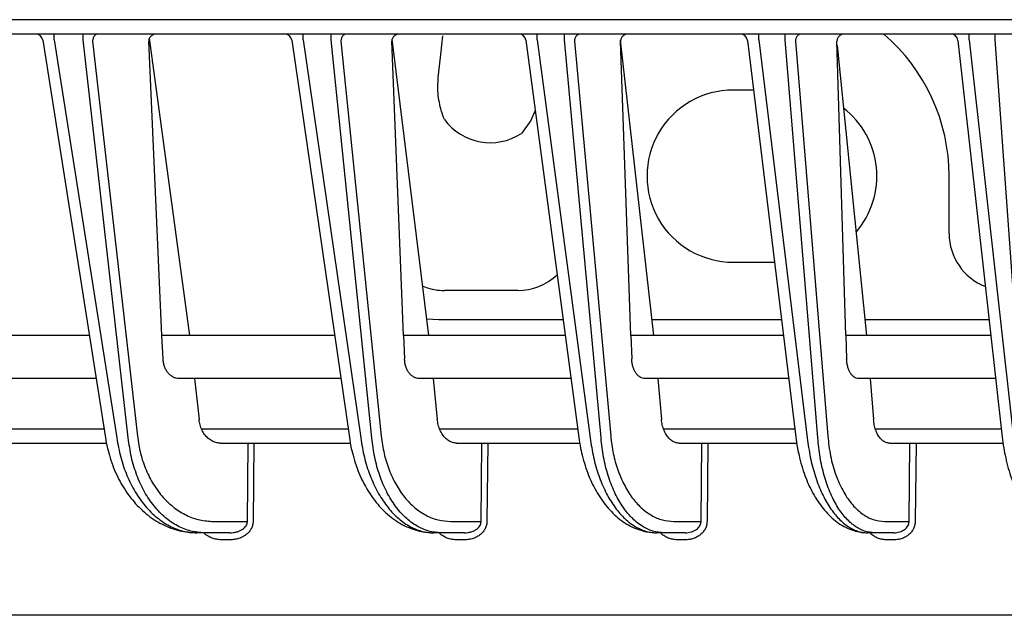
# Model space of a CAD drawing. Extents: x 201 to 4005, y 230 to 2786.
# Drawn here: x 921 to 989, y 2393 to 2435 of the extents above; entities that cross this region are included whole.
import ezdxf

# ---------------------------------------------------------------- set-up
doc = ezdxf.new("R2010")
doc.units = 0
doc.layers.add('M0', color=3, linetype='CONTINUOUS')

msp = doc.modelspace()

# ---------------------------------------------------------------- linework, layer by layer
at = {"layer": 'M0'}
for p, q in [((1120.553292, 2434.648549), (861.809767, 2434.648549)), ((950.058408, 2432.223923), (950.202025, 2433.521803)), ((949.889756, 2430.795875), (950.058408, 2432.223923)), ((971.818782, 2429.748549), (970.409758, 2429.748549)), ((956.630893, 2428.322871), (956.313945, 2427.63337)), ((956.313945, 2427.63337), (955.671884, 2426.722367)), ((985.441125, 2419.748549), (985.441125, 2423.748549)), ((970.409758, 2417.748549), (973.282285, 2417.748549)), ((948.967911, 2416.010606), (948.790438, 2416.078216)), ((955.409742, 2415.779921), (950.301267, 2415.779921)), ((949.070818, 2413.807492), (949.909754, 2413.748548)), ((949.909754, 2413.748548), (958.569683, 2413.748548)), ((964.755214, 2413.748548), (973.770119, 2413.748548)), ((979.586519, 2413.748548), (988.221965, 2413.748548))]:
    msp.add_line(p, q, dxfattribs=at)
at = {"layer": 'M0', "color": 2}
for p, q in [((1349.90976, 2433.648549), (893.909759, 2433.648549)), ((923.134692, 2433.235373), (923.134692, 2433.648549)), ((925.155617, 2433.235373), (925.155617, 2433.648549)), ((929.762519, 2433.354118), (932.563997, 2412.648549)), ((940.465323, 2433.235373), (940.465323, 2433.648549)), ((942.422606, 2433.235373), (942.422606, 2433.648549)), ((949.213899, 2412.648549), (946.664072, 2433.300651)), ((956.765942, 2433.235373), (956.765942, 2433.648549)), ((958.666972, 2433.235373), (958.666972, 2433.648549)), ((972.182534, 2433.235373), (972.182534, 2433.648549)), ((974.033869, 2433.235373), (974.033869, 2433.648549)), ((986.839272, 2433.235373), (986.839272, 2433.648549)), ((988.646812, 2433.235373), (988.646812, 2433.648549)), ((922.348134, 2433.226245), (926.705755, 2405.523968)), ((923.134692, 2433.235373), (927.496038, 2405.509363)), ((928.296931, 2405.509363), (925.155617, 2433.235373)), ((925.813205, 2433.157275), (928.931526, 2405.634321)), ((930.645681, 2412.648549), (929.720111, 2433.157275)), ((939.679302, 2433.220189), (943.687595, 2405.533658)), ((940.465323, 2433.235373), (944.479338, 2405.509363)), ((945.255003, 2405.509363), (942.422606, 2433.235373)), ((943.098567, 2433.157275), (945.910222, 2405.634321)), ((947.463385, 2412.648549), (946.64403, 2433.157275)), ((955.980159, 2433.214483), (959.661297, 2405.542788)), ((956.765942, 2433.235373), (960.454307, 2405.509363)), ((961.20768, 2405.509363), (958.666972, 2433.235373)), ((959.360189, 2433.157275), (961.882285, 2405.634321)), ((963.286094, 2412.648549), (962.567471, 2433.157275)), ((964.878775, 2412.648549), (962.568976, 2433.210569)), ((971.396751, 2433.209079), (974.769823, 2405.551433)), ((972.182534, 2433.235373), (975.563936, 2405.509363)), ((976.297624, 2405.509363), (974.033869, 2433.235373)), ((974.743165, 2433.157275), (976.990334, 2405.634321)), ((978.25513, 2412.648549), (977.632559, 2433.157275)), ((977.641858, 2432.850823), (979.698501, 2412.648549)), ((986.05331, 2433.20394), (989.134781, 2405.559657)), ((986.839272, 2433.235373), (989.929847, 2405.509363)), ((990.646176, 2405.509363), (988.646812, 2433.235373)), ((925.585053, 2412.648549), (912.665136, 2412.648549)), ((942.657537, 2412.648549), (930.645681, 2412.648549)), ((930.719278, 2411.017816), (930.645681, 2412.648549)), ((958.716027, 2412.648549), (947.463385, 2412.648549)), ((947.463385, 2412.648549), (947.528533, 2411.017816)), ((973.904274, 2412.648549), (963.286094, 2412.648549)), ((963.286094, 2412.648549), (963.34324, 2411.017816)), ((988.344587, 2412.648549), (978.25513, 2412.648549)), ((978.25513, 2412.648549), (978.304632, 2411.017816)), ((926.056958, 2409.648548), (913.970358, 2409.648548)), ((943.091861, 2409.648548), (931.835763, 2409.648548)), ((932.903893, 2409.648548), (933.226488, 2406.801253)), ((959.11511, 2409.648548), (948.545672, 2409.648548)), ((949.520371, 2409.648548), (949.811242, 2406.801253)), ((974.270142, 2409.648548), (964.266859, 2409.648548)), ((965.153671, 2409.648548), (965.414591, 2406.801253)), ((988.678999, 2409.648548), (979.139767, 2409.648548)), ((979.943446, 2409.648548), (980.175919, 2406.801253)), ((915.679268, 2406.148549), (926.607512, 2406.148549)), ((933.394424, 2406.148549), (943.598575, 2406.148549)), ((949.963681, 2406.148549), (959.580712, 2406.148549)), ((965.552426, 2406.148549), (974.697001, 2406.148549)), ((980.299927, 2406.148549), (989.069141, 2406.148549)), ((919.625036, 2405.148548), (926.779516, 2405.148548)), ((934.701465, 2405.148548), (936.638258, 2405.148548)), ((936.59123, 2399.684587), (936.638258, 2405.148548)), ((936.638258, 2405.148548), (937.034882, 2405.148548)), ((937.034882, 2405.148548), (936.987839, 2399.684587)), ((937.034882, 2405.148548), (943.757332, 2405.148548)), ((951.155163, 2405.148548), (952.910222, 2405.148548)), ((952.860586, 2399.684587), (952.910222, 2405.148548)), ((952.910222, 2405.148548), (953.319735, 2405.148548)), ((953.319735, 2405.148548), (953.2701, 2399.684587)), ((953.319735, 2405.148548), (959.726937, 2405.148548)), ((966.635175, 2405.148548), (968.220435, 2405.148548)), ((968.168102, 2399.684587), (968.220435, 2405.148548)), ((968.220435, 2405.148548), (968.642063, 2405.148548)), ((968.642063, 2405.148548), (968.58973, 2399.684587)), ((968.642063, 2405.148548), (974.831335, 2405.148548)), ((981.279768, 2405.148548), (982.70566, 2405.148548)), ((982.650585, 2399.684587), (982.70566, 2405.148548)), ((982.70566, 2405.148548), (983.138598, 2405.148548)), ((983.138598, 2405.148548), (983.083538, 2399.684587)), ((983.138598, 2405.148548), (989.192135, 2405.148548)), ((934.241436, 2399.684587), (936.59123, 2399.684587)), ((950.748346, 2399.684587), (952.860586, 2399.684587)), ((966.27637, 2399.684587), (968.168102, 2399.684587)), ((980.964191, 2399.684587), (982.650585, 2399.684587)), ((933.606855, 2398.898551), (933.067776, 2398.898551)), ((935.366593, 2398.898551), (933.606855, 2398.898551)), ((935.366593, 2398.407274), (934.827499, 2398.407274)), ((950.093127, 2398.898551), (949.57102, 2398.898551)), ((951.698936, 2398.898551), (950.093127, 2398.898551)), ((951.698936, 2398.407274), (951.176829, 2398.407274)), ((965.601764, 2398.898551), (965.094663, 2398.898551)), ((967.062778, 2398.898551), (965.601764, 2398.898551)), ((967.062778, 2398.407274), (966.555677, 2398.407274)), ((980.271466, 2398.898551), (979.777626, 2398.898551)), ((981.595523, 2398.898551), (980.271466, 2398.898551)), ((981.595523, 2398.407274), (981.101684, 2398.407274)), ((1348.527111, 2393.14855), (895.292408, 2393.14855))]:
    msp.add_line(p, q, dxfattribs=at)
for centre, radius, start, end in [((921.854215, 2433.148564), 0.499985, 8.666478, 90.001156), ((939.184445, 2433.148527), 0.500022, 7.988409, 89.997838), ((955.484517, 2433.148551), 0.499998, 7.345133, 90), ((970.900422, 2433.14854), 0.500009, 6.740611, 90), ((985.556385, 2433.148548), 0.500001, 6.171306, 90)]:
    msp.add_arc(centre, radius, start, end, dxfattribs=at)
at = {"layer": 'M0'}
for centre, radius, start, end in [((972.409809, 2423.748575), 13.031316, 359.999884, 409.438317), ((970.409746, 2423.748549), 6, 89.999884, 270.000116), ((974.409774, 2423.748555), 5.999989, 319.407872, 412.21766), ((953.503237, 2430.046049), 3.968613, 216.213275, 303.123771), ((989.409764, 2419.748558), 3.968638, 180.000127, 248.654088), ((955.409781, 2419.74848), 3.968559, 269.999438, 313.728514), ((950.301301, 2419.748854), 3.968933, 250.369263, 269.9995)]:
    msp.add_arc(centre, radius, start, end, dxfattribs=at)
at = {"layer": 'M0', "color": 2, "extrusion": (0, 0, -1)}
for points, knots in [([(926.209814, 2433.648549), (926.184144, 2433.646727), (926.158469, 2433.644912), (926.133282, 2433.639153), (926.108095, 2433.633394), (926.083388, 2433.623705), (926.059626, 2433.611319), (926.035864, 2433.598933), (926.013039, 2433.583863), (925.991602, 2433.566093), (925.970164, 2433.548323), (925.950106, 2433.527867), (925.931789, 2433.505174), (925.913471, 2433.482481), (925.896887, 2433.457562), (925.882421, 2433.430853), (925.867955, 2433.404143), (925.855598, 2433.375654), (925.845362, 2433.345921), (925.835126, 2433.316188), (925.827002, 2433.28522), (925.821997, 2433.253572), (925.816992, 2433.221923), (925.815096, 2433.189601), (925.813205, 2433.157275)], [0, 0, 0, 0, 1, 1, 1, 2, 2, 2, 3, 3, 3, 4, 4, 4, 5, 5, 5, 6, 6, 6, 7, 7, 7, 8, 8, 8, 8]), ([(930.31726, 2433.648549), (930.276597, 2433.646727), (930.235928, 2433.644912), (930.196292, 2433.639153), (930.156657, 2433.633394), (930.118042, 2433.623705), (930.081121, 2433.611319), (930.0442, 2433.598933), (930.00896, 2433.583863), (929.976098, 2433.566093), (929.943235, 2433.548323), (929.912737, 2433.527867), (929.885156, 2433.505174), (929.857576, 2433.482481), (929.8329, 2433.457562), (929.811708, 2433.430853), (929.790517, 2433.404143), (929.772794, 2433.375654), (929.758526, 2433.345921), (929.744258, 2433.316188), (929.733431, 2433.28522), (929.727606, 2433.253572), (929.721781, 2433.221923), (929.720942, 2433.189601), (929.720111, 2433.157275)], [0, 0, 0, 0, 1, 1, 1, 2, 2, 2, 3, 3, 3, 4, 4, 4, 5, 5, 5, 6, 6, 6, 7, 7, 7, 8, 8, 8, 8]), ([(943.508081, 2433.648549), (943.481576, 2433.646727), (943.455067, 2433.644912), (943.42906, 2433.639153), (943.403052, 2433.633394), (943.377538, 2433.623705), (943.353004, 2433.611319), (943.32847, 2433.598933), (943.304909, 2433.583863), (943.282775, 2433.566093), (943.260641, 2433.548323), (943.239925, 2433.527867), (943.22101, 2433.505174), (943.202094, 2433.482481), (943.18497, 2433.457562), (943.170033, 2433.430853), (943.155096, 2433.404143), (943.142336, 2433.375654), (943.131767, 2433.345921), (943.121197, 2433.316188), (943.112809, 2433.28522), (943.107642, 2433.253572), (943.102475, 2433.221923), (943.100519, 2433.189601), (943.098567, 2433.157275)], [0, 0, 0, 0, 1, 1, 1, 2, 2, 2, 3, 3, 3, 4, 4, 4, 5, 5, 5, 6, 6, 6, 7, 7, 7, 8, 8, 8, 8]), ([(947.224222, 2433.648549), (947.184829, 2433.646727), (947.145431, 2433.644912), (947.107024, 2433.639153), (947.068617, 2433.633394), (947.031189, 2433.623705), (946.995385, 2433.611319), (946.95958, 2433.598933), (946.925387, 2433.583863), (946.89349, 2433.566093), (946.861594, 2433.548323), (946.831981, 2433.527867), (946.805186, 2433.505174), (946.778391, 2433.482481), (946.754402, 2433.457562), (946.73378, 2433.430853), (946.713158, 2433.404143), (946.695888, 2433.375654), (946.681954, 2433.345921), (946.668019, 2433.316188), (946.657407, 2433.28522), (946.651645, 2433.253572), (946.645882, 2433.221923), (946.644952, 2433.189601), (946.64403, 2433.157275)], [0, 0, 0, 0, 1, 1, 1, 2, 2, 2, 3, 3, 3, 4, 4, 4, 5, 5, 5, 6, 6, 6, 7, 7, 7, 8, 8, 8, 8]), ([(959.781818, 2433.648549), (959.75453, 2433.646727), (959.727238, 2433.644912), (959.700457, 2433.639153), (959.673676, 2433.633394), (959.647399, 2433.623705), (959.622137, 2433.611319), (959.596875, 2433.598933), (959.572621, 2433.583863), (959.549836, 2433.566093), (959.527051, 2433.548323), (959.505726, 2433.527867), (959.486253, 2433.505174), (959.46678, 2433.482481), (959.44915, 2433.457562), (959.433771, 2433.430853), (959.418393, 2433.404143), (959.405255, 2433.375654), (959.394373, 2433.345921), (959.38349, 2433.316188), (959.374853, 2433.28522), (959.369532, 2433.253572), (959.364212, 2433.221923), (959.362198, 2433.189601), (959.360189, 2433.157275)], [0, 0, 0, 0, 1, 1, 1, 2, 2, 2, 3, 3, 3, 4, 4, 4, 5, 5, 5, 6, 6, 6, 7, 7, 7, 8, 8, 8, 8]), ([(963.132835, 2433.648549), (963.094571, 2433.646727), (963.056301, 2433.644912), (963.018976, 2433.639153), (962.981651, 2433.633394), (962.94526, 2433.623705), (962.910436, 2433.611319), (962.875612, 2433.598933), (962.842344, 2433.583863), (962.811298, 2433.566093), (962.780253, 2433.548323), (962.751417, 2433.527867), (962.725304, 2433.505174), (962.699191, 2433.482481), (962.675788, 2433.457562), (962.655656, 2433.430853), (962.635523, 2433.404143), (962.618647, 2433.375654), (962.605007, 2433.345921), (962.591366, 2433.316188), (962.580949, 2433.28522), (962.575234, 2433.253572), (962.569519, 2433.221923), (962.568491, 2433.189601), (962.567471, 2433.157275)], [0, 0, 0, 0, 1, 1, 1, 2, 2, 2, 3, 3, 3, 4, 4, 4, 5, 5, 5, 6, 6, 6, 7, 7, 7, 8, 8, 8, 8]), ([(975.176118, 2433.648549), (975.148095, 2433.646727), (975.120068, 2433.644912), (975.092567, 2433.639153), (975.065066, 2433.633394), (975.038084, 2433.623705), (975.012146, 2433.611319), (974.986207, 2433.598933), (974.961305, 2433.583863), (974.937908, 2433.566093), (974.914511, 2433.548323), (974.89261, 2433.527867), (974.872611, 2433.505174), (974.852612, 2433.482481), (974.834507, 2433.457562), (974.818714, 2433.430853), (974.80292, 2433.404143), (974.789429, 2433.375654), (974.778257, 2433.345921), (974.767085, 2433.316188), (974.758222, 2433.28522), (974.752761, 2433.253572), (974.7473, 2433.221923), (974.74523, 2433.189601), (974.743165, 2433.157275)], [0, 0, 0, 0, 1, 1, 1, 2, 2, 2, 3, 3, 3, 4, 4, 4, 5, 5, 5, 6, 6, 6, 7, 7, 7, 8, 8, 8, 8]), ([(978.185005, 2433.648549), (978.14773, 2433.646727), (978.11045, 2433.644912), (978.074081, 2433.639153), (978.037711, 2433.633394), (978.002242, 2433.623705), (977.968283, 2433.611319), (977.934324, 2433.598933), (977.901864, 2433.583863), (977.871559, 2433.566093), (977.841254, 2433.548323), (977.813091, 2433.527867), (977.787576, 2433.505174), (977.762062, 2433.482481), (977.739184, 2433.457562), (977.719478, 2433.430853), (977.699772, 2433.404143), (977.683224, 2433.375654), (977.669827, 2433.345921), (977.65643, 2433.316188), (977.646171, 2433.28522), (977.640487, 2433.253572), (977.634802, 2433.221923), (977.633678, 2433.189601), (977.632559, 2433.157275)], [0, 0, 0, 0, 1, 1, 1, 2, 2, 2, 3, 3, 3, 4, 4, 4, 5, 5, 5, 6, 6, 6, 7, 7, 7, 8, 8, 8, 8]), ([(931.835763, 2409.648548), (931.764726, 2409.653527), (931.693686, 2409.658502), (931.624107, 2409.674266), (931.554527, 2409.69003), (931.486402, 2409.716573), (931.42084, 2409.750537), (931.355278, 2409.784501), (931.292273, 2409.825877), (931.232936, 2409.874746), (931.1736, 2409.923615), (931.117925, 2409.979968), (931.066833, 2410.042634), (931.015741, 2410.105299), (930.969225, 2410.174269), (930.928237, 2410.248443), (930.88725, 2410.322617), (930.851786, 2410.401987), (930.821873, 2410.485116), (930.79196, 2410.568245), (930.767593, 2410.655128), (930.75142, 2410.744538), (930.735247, 2410.833948), (930.727261, 2410.925881), (930.719278, 2411.017816)], [0, 0, 0, 0, 1, 1, 1, 2, 2, 2, 3, 3, 3, 4, 4, 4, 5, 5, 5, 6, 6, 6, 7, 7, 7, 8, 8, 8, 8]), ([(948.545672, 2409.648548), (948.480858, 2409.653527), (948.416042, 2409.658502), (948.352567, 2409.674266), (948.289093, 2409.69003), (948.226956, 2409.716573), (948.167167, 2409.750537), (948.107379, 2409.784501), (948.049934, 2409.825877), (947.995849, 2409.874746), (947.941763, 2409.923615), (947.891031, 2409.979968), (947.844483, 2410.042634), (947.797934, 2410.105299), (947.755564, 2410.174269), (947.718255, 2410.248443), (947.680946, 2410.322617), (947.648691, 2410.401987), (947.621502, 2410.485116), (947.594312, 2410.568245), (947.572181, 2410.655128), (947.557531, 2410.744538), (947.542881, 2410.833948), (947.535706, 2410.925881), (947.528533, 2411.017816)], [0, 0, 0, 0, 1, 1, 1, 2, 2, 2, 3, 3, 3, 4, 4, 4, 5, 5, 5, 6, 6, 6, 7, 7, 7, 8, 8, 8, 8]), ([(964.266859, 2409.648548), (964.207897, 2409.653527), (964.148933, 2409.658502), (964.091204, 2409.674266), (964.033475, 2409.69003), (963.976977, 2409.716573), (963.922627, 2409.750537), (963.868277, 2409.784501), (963.816071, 2409.825877), (963.766925, 2409.874746), (963.717778, 2409.923615), (963.671688, 2409.979968), (963.629417, 2410.042634), (963.587146, 2410.105299), (963.54869, 2410.174269), (963.514842, 2410.248443), (963.480994, 2410.322617), (963.451749, 2410.401987), (963.427119, 2410.485116), (963.402488, 2410.568245), (963.382467, 2410.655128), (963.369257, 2410.744538), (963.356047, 2410.833948), (963.349642, 2410.925881), (963.34324, 2411.017816)], [0, 0, 0, 0, 1, 1, 1, 2, 2, 2, 3, 3, 3, 4, 4, 4, 5, 5, 5, 6, 6, 6, 7, 7, 7, 8, 8, 8, 8]), ([(979.139767, 2409.648548), (979.086335, 2409.653527), (979.032902, 2409.658502), (978.980608, 2409.674266), (978.928314, 2409.69003), (978.877156, 2409.716573), (978.827945, 2409.750537), (978.778734, 2409.784501), (978.731466, 2409.825877), (978.686995, 2409.874746), (978.642524, 2409.923615), (978.600847, 2409.979968), (978.56263, 2410.042634), (978.524414, 2410.105299), (978.489655, 2410.174269), (978.459082, 2410.248443), (978.428509, 2410.322617), (978.402118, 2410.401987), (978.379912, 2410.485116), (978.357706, 2410.568245), (978.339681, 2410.655128), (978.327833, 2410.744538), (978.315984, 2410.833948), (978.310307, 2410.925881), (978.304632, 2411.017816)], [0, 0, 0, 0, 1, 1, 1, 2, 2, 2, 3, 3, 3, 4, 4, 4, 5, 5, 5, 6, 6, 6, 7, 7, 7, 8, 8, 8, 8]), ([(934.701465, 2405.148548), (934.599601, 2405.156234), (934.497734, 2405.163912), (934.398256, 2405.188204), (934.298777, 2405.212496), (934.201681, 2405.253388), (934.108816, 2405.305596), (934.015951, 2405.357803), (933.92731, 2405.421315), (933.844618, 2405.496071), (933.761926, 2405.570828), (933.685175, 2405.656815), (933.616139, 2405.752075), (933.547102, 2405.847335), (933.48577, 2405.951857), (933.432452, 2406.063456), (933.379134, 2406.175054), (933.333821, 2406.29372), (933.30083, 2406.417867), (933.267839, 2406.542013), (933.247162, 2406.671631), (933.226488, 2406.801253)], [0, 0, 0, 0, 1, 1, 1, 2, 2, 2, 3, 3, 3, 4, 4, 4, 5, 5, 5, 6, 6, 6, 7, 7, 7, 7]), ([(951.155163, 2405.148548), (951.06222, 2405.156234), (950.969273, 2405.163912), (950.878523, 2405.188204), (950.787773, 2405.212496), (950.699213, 2405.253388), (950.614534, 2405.305596), (950.529855, 2405.357803), (950.449049, 2405.421315), (950.373686, 2405.496071), (950.298323, 2405.570828), (950.228396, 2405.656815), (950.165517, 2405.752075), (950.102639, 2405.847335), (950.046802, 2405.951857), (949.998281, 2406.063456), (949.949761, 2406.175054), (949.908548, 2406.29372), (949.878595, 2406.417867), (949.848642, 2406.542013), (949.82994, 2406.671631), (949.811242, 2406.801253)], [0, 0, 0, 0, 1, 1, 1, 2, 2, 2, 3, 3, 3, 4, 4, 4, 5, 5, 5, 6, 6, 6, 7, 7, 7, 7]), ([(966.635175, 2405.148548), (966.550618, 2405.156234), (966.466059, 2405.163912), (966.383524, 2405.188204), (966.300988, 2405.212496), (966.220471, 2405.253388), (966.143496, 2405.305596), (966.066521, 2405.357803), (965.993083, 2405.421315), (965.924613, 2405.496071), (965.856142, 2405.570828), (965.792633, 2405.656815), (965.735547, 2405.752075), (965.678461, 2405.847335), (965.627792, 2405.951857), (965.583793, 2406.063456), (965.539795, 2406.175054), (965.50246, 2406.29372), (965.475373, 2406.417867), (965.448285, 2406.542013), (965.431436, 2406.671631), (965.414591, 2406.801253)], [0, 0, 0, 0, 1, 1, 1, 2, 2, 2, 3, 3, 3, 4, 4, 4, 5, 5, 5, 6, 6, 6, 7, 7, 7, 7]), ([(981.279768, 2405.148548), (981.20315, 2405.156234), (981.126529, 2405.163912), (981.051765, 2405.188204), (980.977001, 2405.212496), (980.904087, 2405.253388), (980.834402, 2405.305596), (980.764716, 2405.357803), (980.698254, 2405.421315), (980.636306, 2405.496071), (980.574357, 2405.570828), (980.516918, 2405.656815), (980.465315, 2405.752075), (980.413712, 2405.847335), (980.367939, 2405.951857), (980.328224, 2406.063456), (980.288509, 2406.175054), (980.254846, 2406.29372), (980.230473, 2406.417867), (980.206099, 2406.542013), (980.191008, 2406.671631), (980.175919, 2406.801253)], [0, 0, 0, 0, 1, 1, 1, 2, 2, 2, 3, 3, 3, 4, 4, 4, 5, 5, 5, 6, 6, 6, 7, 7, 7, 7]), ([(926.705755, 2405.523968), (926.741551, 2405.303492), (926.777343, 2405.083014), (926.85268, 2404.776161), (926.946156, 2404.395428), (927.1005, 2403.881721), (927.279077, 2403.423378), (927.457654, 2402.965034), (927.660457, 2402.562049), (927.896194, 2402.170984), (928.13193, 2401.779918), (928.400592, 2401.40077), (928.699202, 2401.054503), (928.997813, 2400.708236), (929.326366, 2400.394843), (929.67581, 2400.120833), (930.025253, 2399.846823), (930.395582, 2399.612189), (930.800341, 2399.421987), (931.2051, 2399.231786), (931.644284, 2399.086008), (932.027928, 2399.006174), (932.411572, 2398.926341), (932.739673, 2398.912444), (933.067776, 2398.898551)], [0, 0, 0, 0, 1, 1, 1, 2, 2, 2, 3, 3, 3, 4, 4, 4, 5, 5, 5, 6, 6, 6, 7, 7, 7, 8, 8, 8, 8]), ([(927.496038, 2405.509363), (927.576835, 2405.055099), (927.65763, 2404.60083), (927.771963, 2404.16239), (927.886296, 2403.723949), (928.034161, 2403.301327), (928.203992, 2402.898548), (928.373824, 2402.495768), (928.565616, 2402.112823), (928.778968, 2401.756247), (928.992321, 2401.399671), (929.227228, 2401.069456), (929.479457, 2400.770192), (929.731686, 2400.470929), (930.001231, 2400.202607), (930.284164, 2399.970346), (930.567098, 2399.738086), (930.863414, 2399.541877), (931.168638, 2399.381009), (931.473861, 2399.220142), (931.787987, 2399.094607), (932.105995, 2399.020088), (932.424003, 2398.94557), (932.745889, 2398.922058), (933.067776, 2398.898551)], [0, 0, 0, 0, 1, 1, 1, 2, 2, 2, 3, 3, 3, 4, 4, 4, 5, 5, 5, 6, 6, 6, 7, 7, 7, 8, 8, 8, 8]), ([(933.606855, 2398.898551), (933.285907, 2398.922061), (932.964956, 2398.945566), (932.649903, 2399.020088), (932.334849, 2399.094611), (932.025689, 2399.220139), (931.726835, 2399.381009), (931.427982, 2399.54188), (931.139431, 2399.738082), (930.865697, 2399.970346), (930.591964, 2400.202611), (930.333042, 2400.470926), (930.09267, 2400.770192), (929.852297, 2401.069459), (929.630468, 2401.399668), (929.431237, 2401.756247), (929.232006, 2402.112826), (929.055367, 2402.495766), (928.901486, 2402.898548), (928.747604, 2403.30133), (928.616475, 2403.723946), (928.519509, 2404.16239), (928.422544, 2404.600833), (928.359736, 2405.055096), (928.296931, 2405.509363)], [0, 0, 0, 0, 1, 1, 1, 2, 2, 2, 3, 3, 3, 4, 4, 4, 5, 5, 5, 6, 6, 6, 7, 7, 7, 8, 8, 8, 8]), ([(928.931526, 2405.634321), (928.994335, 2405.225481), (929.05714, 2404.816638), (929.154105, 2404.422042), (929.25107, 2404.027446), (929.382186, 2403.647089), (929.536067, 2403.284588), (929.689947, 2402.922087), (929.866584, 2402.577435), (930.065818, 2402.256516), (930.265052, 2401.935598), (930.486876, 2401.638404), (930.72725, 2401.369066), (930.967624, 2401.099728), (931.226542, 2400.858237), (931.500278, 2400.649202), (931.774013, 2400.440167), (932.062561, 2400.263579), (932.361416, 2400.118799), (932.660271, 2399.974019), (932.969428, 2399.861039), (933.284483, 2399.793973), (933.599538, 2399.726906), (933.920486, 2399.705745), (934.241436, 2399.684587)], [0, 0, 0, 0, 1, 1, 1, 2, 2, 2, 3, 3, 3, 4, 4, 4, 5, 5, 5, 6, 6, 6, 7, 7, 7, 8, 8, 8, 8]), ([(943.687595, 2405.533658), (943.720725, 2405.311612), (943.753851, 2405.089565), (943.824194, 2404.779268), (943.911394, 2404.394608), (944.055776, 2403.874332), (944.223098, 2403.410637), (944.39042, 2402.946942), (944.580674, 2402.539824), (944.801844, 2402.145164), (945.023014, 2401.750503), (945.275093, 2401.368296), (945.55623, 2401.019858), (945.837368, 2400.671419), (946.147559, 2400.356743), (946.476139, 2400.082515), (946.804719, 2399.808287), (947.151684, 2399.574502), (947.538428, 2399.387596), (947.925171, 2399.200689), (948.351688, 2399.060653), (948.697082, 2398.986959), (949.042477, 2398.913266), (949.306748, 2398.905906), (949.57102, 2398.898551)], [0, 0, 0, 0, 1, 1, 1, 2, 2, 2, 3, 3, 3, 4, 4, 4, 5, 5, 5, 6, 6, 6, 7, 7, 7, 8, 8, 8, 8]), ([(944.479338, 2405.509363), (944.553569, 2405.055099), (944.627796, 2404.60083), (944.732613, 2404.16239), (944.837431, 2403.723949), (944.972831, 2403.301327), (945.128254, 2402.898548), (945.283677, 2402.495768), (945.459117, 2402.112823), (945.654206, 2401.756247), (945.849294, 2401.399671), (946.064026, 2401.069456), (946.294523, 2400.770192), (946.52502, 2400.470929), (946.771278, 2400.202607), (947.029717, 2399.970346), (947.288156, 2399.738086), (947.558772, 2399.541877), (947.837479, 2399.381009), (948.116186, 2399.220142), (948.40298, 2399.094607), (948.693253, 2399.020088), (948.983525, 2398.94557), (949.277272, 2398.922058), (949.57102, 2398.898551)], [0, 0, 0, 0, 1, 1, 1, 2, 2, 2, 3, 3, 3, 4, 4, 4, 5, 5, 5, 6, 6, 6, 7, 7, 7, 8, 8, 8, 8]), ([(950.093127, 2398.898551), (949.800275, 2398.922061), (949.50742, 2398.945566), (949.220009, 2399.020088), (948.932597, 2399.094611), (948.650624, 2399.220139), (948.378093, 2399.381009), (948.105562, 2399.54188), (947.842469, 2399.738082), (947.592936, 2399.970346), (947.343403, 2400.202611), (947.107425, 2400.470926), (946.888409, 2400.770192), (946.669393, 2401.069459), (946.467334, 2401.399668), (946.285925, 2401.756247), (946.104517, 2402.112826), (945.943754, 2402.495766), (945.803783, 2402.898548), (945.663813, 2403.30133), (945.544628, 2403.723946), (945.456631, 2404.16239), (945.368634, 2404.600833), (945.311817, 2405.055096), (945.255003, 2405.509363)], [0, 0, 0, 0, 1, 1, 1, 2, 2, 2, 3, 3, 3, 4, 4, 4, 5, 5, 5, 6, 6, 6, 7, 7, 7, 8, 8, 8, 8]), ([(945.910222, 2405.634321), (945.967038, 2405.225481), (946.02385, 2404.816638), (946.11185, 2404.422042), (946.19985, 2404.027446), (946.31903, 2403.647089), (946.459002, 2403.284588), (946.598975, 2402.922087), (946.759734, 2402.577435), (946.941144, 2402.256516), (947.122555, 2401.935598), (947.32461, 2401.638404), (947.543628, 2401.369066), (947.762646, 2401.099728), (947.998621, 2400.858237), (948.248155, 2400.649202), (948.497689, 2400.440167), (948.760776, 2400.263579), (949.033312, 2400.118799), (949.305848, 2399.974019), (949.587828, 2399.861039), (949.875243, 2399.793973), (950.162657, 2399.726906), (950.455501, 2399.705745), (950.748346, 2399.684587)], [0, 0, 0, 0, 1, 1, 1, 2, 2, 2, 3, 3, 3, 4, 4, 4, 5, 5, 5, 6, 6, 6, 7, 7, 7, 8, 8, 8, 8]), ([(959.661297, 2405.542788), (959.691877, 2405.31939), (959.722453, 2405.095991), (959.787882, 2404.782606), (959.8689, 2404.394557), (960.003347, 2403.868536), (960.159309, 2403.400251), (960.315271, 2402.931966), (960.492741, 2402.521411), (960.699103, 2402.12378), (960.905466, 2401.72615), (961.140714, 2401.34144), (961.403958, 2400.991117), (961.667202, 2400.640794), (961.958435, 2400.32485), (962.266914, 2400.050038), (962.575393, 2399.775225), (962.901114, 2399.541537), (963.269509, 2399.357175), (963.637904, 2399.172813), (964.04897, 2399.037769), (964.365579, 2398.970091), (964.664882, 2398.906113), (964.879772, 2398.902329), (965.094663, 2398.898551)], [0, 0, 0, 0, 1, 1, 1, 2, 2, 2, 3, 3, 3, 4, 4, 4, 5, 5, 5, 6, 6, 6, 7, 7, 7, 8, 8, 8, 8]), ([(960.454307, 2405.509363), (960.522382, 2405.055099), (960.590455, 2404.60083), (960.686333, 2404.16239), (960.782211, 2403.723949), (960.90589, 2403.301327), (961.047776, 2402.898548), (961.189661, 2402.495768), (961.349749, 2402.112823), (961.527668, 2401.756247), (961.705586, 2401.399671), (961.901329, 2401.069456), (962.111391, 2400.770192), (962.321452, 2400.470929), (962.545828, 2400.202607), (962.781243, 2399.970346), (963.016657, 2399.738086), (963.263106, 2399.541877), (963.516868, 2399.381009), (963.77063, 2399.220142), (964.031701, 2399.094607), (964.295886, 2399.020088), (964.560071, 2398.94557), (964.827366, 2398.922058), (965.094663, 2398.898551)], [0, 0, 0, 0, 1, 1, 1, 2, 2, 2, 3, 3, 3, 4, 4, 4, 5, 5, 5, 6, 6, 6, 7, 7, 7, 8, 8, 8, 8]), ([(965.601764, 2398.898551), (965.335346, 2398.922061), (965.068926, 2398.945566), (964.807517, 2399.020088), (964.546109, 2399.094611), (964.289707, 2399.220139), (964.04194, 2399.381009), (963.794174, 2399.54188), (963.555039, 2399.738082), (963.328279, 2399.970346), (963.101519, 2400.202611), (962.88713, 2400.470926), (962.688215, 2400.770192), (962.4893, 2401.069459), (962.305855, 2401.399668), (962.141223, 2401.756247), (961.976591, 2402.112826), (961.830766, 2402.495766), (961.703889, 2402.898548), (961.577011, 2403.30133), (961.469077, 2403.723946), (961.389534, 2404.16239), (961.309991, 2404.600833), (961.258834, 2405.055096), (961.20768, 2405.509363)], [0, 0, 0, 0, 1, 1, 1, 2, 2, 2, 3, 3, 3, 4, 4, 4, 5, 5, 5, 6, 6, 6, 7, 7, 7, 8, 8, 8, 8]), ([(961.882285, 2405.634321), (961.933439, 2405.225481), (961.98459, 2404.816638), (962.064139, 2404.422042), (962.143689, 2404.027446), (962.251631, 2403.647089), (962.378509, 2403.284588), (962.505387, 2402.922087), (962.651194, 2402.577435), (962.815828, 2402.256516), (962.980462, 2401.935598), (963.163917, 2401.638404), (963.362835, 2401.369066), (963.561753, 2401.099728), (963.776128, 2400.858237), (964.002884, 2400.649202), (964.229641, 2400.440167), (964.468773, 2400.263579), (964.716546, 2400.118799), (964.964318, 2399.974019), (965.220727, 2399.861039), (965.482138, 2399.793973), (965.743549, 2399.726906), (966.009958, 2399.705745), (966.27637, 2399.684587)], [0, 0, 0, 0, 1, 1, 1, 2, 2, 2, 3, 3, 3, 4, 4, 4, 5, 5, 5, 6, 6, 6, 7, 7, 7, 8, 8, 8, 8]), ([(974.769823, 2405.551433), (974.797949, 2405.326897), (974.826083, 2405.10236), (974.886663, 2404.786238), (974.961576, 2404.395321), (975.086123, 2403.86436), (975.230626, 2403.392234), (975.375129, 2402.920109), (975.539603, 2402.506819), (975.730933, 2402.106871), (975.922262, 2401.706923), (976.14046, 2401.320328), (976.385213, 2400.968505), (976.629966, 2400.616681), (976.901285, 2400.299638), (977.190427, 2400.023819), (977.479569, 2399.748001), (977.786544, 2399.513422), (978.135265, 2399.330845), (978.483986, 2399.148267), (978.874457, 2399.017707), (979.170374, 2398.956259), (979.416339, 2398.905184), (979.596983, 2398.901871), (979.777626, 2398.898551)], [0, 0, 0, 0, 1, 1, 1, 2, 2, 2, 3, 3, 3, 4, 4, 4, 5, 5, 5, 6, 6, 6, 7, 7, 7, 8, 8, 8, 8]), ([(975.563936, 2405.509363), (975.6262, 2405.055099), (975.688462, 2404.60083), (975.775905, 2404.16239), (975.863347, 2403.723949), (975.975966, 2403.301327), (976.105056, 2402.898548), (976.234146, 2402.495768), (976.379703, 2402.112823), (976.541392, 2401.756247), (976.703081, 2401.399671), (976.880898, 2401.069456), (977.07165, 2400.770192), (977.262402, 2400.470929), (977.466087, 2400.202607), (977.679722, 2399.970346), (977.893356, 2399.738086), (978.116938, 2399.541877), (978.347115, 2399.381009), (978.577292, 2399.220142), (978.814061, 2399.094607), (979.053579, 2399.020088), (979.293097, 2398.94557), (979.535361, 2398.922058), (979.777626, 2398.898551)], [0, 0, 0, 0, 1, 1, 1, 2, 2, 2, 3, 3, 3, 4, 4, 4, 5, 5, 5, 6, 6, 6, 7, 7, 7, 8, 8, 8, 8]), ([(980.271466, 2398.898551), (980.030054, 2398.922061), (979.788641, 2398.945566), (979.551829, 2399.020088), (979.315017, 2399.094611), (979.082802, 2399.220139), (978.858463, 2399.381009), (978.634124, 2399.54188), (978.417657, 2399.738082), (978.212453, 2399.970346), (978.007249, 2400.202611), (977.813304, 2400.470926), (977.633409, 2400.770192), (977.453514, 2401.069459), (977.287665, 2401.399668), (977.138914, 2401.756247), (976.990163, 2402.112826), (976.858505, 2402.495766), (976.744033, 2402.898548), (976.629561, 2403.30133), (976.532269, 2403.723946), (976.460732, 2404.16239), (976.389195, 2404.600833), (976.343409, 2405.055096), (976.297624, 2405.509363)], [0, 0, 0, 0, 1, 1, 1, 2, 2, 2, 3, 3, 3, 4, 4, 4, 5, 5, 5, 6, 6, 6, 7, 7, 7, 8, 8, 8, 8]), ([(976.990334, 2405.634321), (977.044649, 2405.167689), (977.098961, 2404.701051), (977.186717, 2404.254132), (977.274473, 2403.807213), (977.395666, 2403.380002), (977.538652, 2402.978254), (977.681639, 2402.576506), (977.846412, 2402.20021), (978.032179, 2401.857281), (978.217945, 2401.514351), (978.424699, 2401.204776), (978.647716, 2400.935666), (978.870733, 2400.666556), (979.110008, 2400.437899), (979.360885, 2400.249959), (979.611763, 2400.062019), (979.874239, 2399.914785), (980.14339, 2399.827344), (980.412542, 2399.739902), (980.688365, 2399.712242), (980.964191, 2399.684587)], [0, 0, 0, 0, 1, 1, 1, 2, 2, 2, 3, 3, 3, 4, 4, 4, 5, 5, 5, 6, 6, 6, 7, 7, 7, 7]), ([(989.134781, 2405.559657), (989.160545, 2405.334194), (989.186307, 2405.108731), (989.242129, 2404.790209), (989.311051, 2404.396929), (989.425791, 2403.861782), (989.558644, 2403.38659), (989.691498, 2402.911398), (989.84246, 2402.496156), (990.018971, 2402.094444), (990.195482, 2401.692731), (990.397537, 2401.304546), (990.621604, 2400.952229), (990.84567, 2400.599911), (991.091743, 2400.283454), (991.36772, 2400.004384), (991.643696, 2399.725315), (991.949573, 2399.483628), (992.255993, 2399.308854), (992.562412, 2399.134081), (992.869371, 2399.026212), (993.116475, 2398.968981), (993.363579, 2398.91175), (993.550828, 2398.905148), (993.738077, 2398.898551)], [0, 0, 0, 0, 1, 1, 1, 2, 2, 2, 3, 3, 3, 4, 4, 4, 5, 5, 5, 6, 6, 6, 7, 7, 7, 8, 8, 8, 8]), ([(936.987839, 2399.684587), (936.981152, 2399.600545), (936.974469, 2399.5165), (936.954893, 2399.434218), (936.935316, 2399.351935), (936.902856, 2399.271408), (936.861597, 2399.194108), (936.820337, 2399.116807), (936.770287, 2399.042726), (936.711452, 2398.973287), (936.652617, 2398.903849), (936.585007, 2398.839046), (936.510123, 2398.780049), (936.435239, 2398.721052), (936.35309, 2398.667855), (936.265148, 2398.621661), (936.177206, 2398.575467), (936.08348, 2398.53627), (935.985751, 2398.504072), (935.888022, 2398.471875), (935.786298, 2398.44667), (935.682438, 2398.431705), (935.578577, 2398.416739), (935.472587, 2398.412005), (935.366593, 2398.407274)], [0, 0, 0, 0, 1, 1, 1, 2, 2, 2, 3, 3, 3, 4, 4, 4, 5, 5, 5, 6, 6, 6, 7, 7, 7, 8, 8, 8, 8]), ([(935.366593, 2398.898551), (935.44691, 2398.901459), (935.527221, 2398.904373), (935.605891, 2398.913582), (935.68456, 2398.922791), (935.761576, 2398.938306), (935.835547, 2398.958118), (935.909519, 2398.97793), (935.980433, 2399.002052), (936.046935, 2399.030478), (936.113437, 2399.058905), (936.175515, 2399.091646), (936.232082, 2399.12795), (936.288649, 2399.164255), (936.33969, 2399.204131), (936.384059, 2399.246862), (936.428428, 2399.289592), (936.466111, 2399.335183), (936.497129, 2399.382753), (936.528148, 2399.430322), (936.552487, 2399.479878), (936.56706, 2399.530513), (936.581634, 2399.581148), (936.586428, 2399.632869), (936.59123, 2399.684587)], [0, 0, 0, 0, 1, 1, 1, 2, 2, 2, 3, 3, 3, 4, 4, 4, 5, 5, 5, 6, 6, 6, 7, 7, 7, 8, 8, 8, 8]), ([(953.2701, 2399.684587), (953.263554, 2399.600545), (953.257013, 2399.5165), (953.237988, 2399.434218), (953.218962, 2399.351935), (953.187463, 2399.271408), (953.147448, 2399.194108), (953.107434, 2399.116807), (953.058913, 2399.042726), (953.001879, 2398.973287), (952.944844, 2398.903849), (952.879306, 2398.839046), (952.806733, 2398.780049), (952.73416, 2398.721052), (952.654561, 2398.667855), (952.569358, 2398.621661), (952.484154, 2398.575467), (952.393353, 2398.53627), (952.298678, 2398.504072), (952.204003, 2398.471875), (952.10546, 2398.44667), (952.004857, 2398.431705), (951.904254, 2398.416739), (951.801596, 2398.412005), (951.698936, 2398.407274)], [0, 0, 0, 0, 1, 1, 1, 2, 2, 2, 3, 3, 3, 4, 4, 4, 5, 5, 5, 6, 6, 6, 7, 7, 7, 8, 8, 8, 8]), ([(951.698936, 2398.898551), (951.775085, 2398.901459), (951.851228, 2398.904373), (951.925821, 2398.913582), (952.000414, 2398.922791), (952.073446, 2398.938306), (952.143587, 2398.958118), (952.213727, 2398.97793), (952.280966, 2399.002052), (952.344037, 2399.030478), (952.407109, 2399.058905), (952.466002, 2399.091646), (952.519662, 2399.12795), (952.573322, 2399.164255), (952.621736, 2399.204131), (952.663831, 2399.246862), (952.705926, 2399.289592), (952.741689, 2399.335183), (952.771134, 2399.382753), (952.800579, 2399.430322), (952.823692, 2399.479878), (952.837549, 2399.530513), (952.851405, 2399.581148), (952.855992, 2399.632869), (952.860586, 2399.684587)], [0, 0, 0, 0, 1, 1, 1, 2, 2, 2, 3, 3, 3, 4, 4, 4, 5, 5, 5, 6, 6, 6, 7, 7, 7, 8, 8, 8, 8]), ([(968.58973, 2399.684587), (968.583313, 2399.600545), (968.5769, 2399.5165), (968.558363, 2399.434218), (968.539827, 2399.351935), (968.509176, 2399.271408), (968.470253, 2399.194108), (968.431329, 2399.116807), (968.38414, 2399.042726), (968.328692, 2398.973287), (968.273243, 2398.903849), (968.209544, 2398.839046), (968.139015, 2398.780049), (968.068486, 2398.721052), (967.991135, 2398.667855), (967.908345, 2398.621661), (967.825555, 2398.575467), (967.737333, 2398.53627), (967.645354, 2398.504072), (967.553375, 2398.471875), (967.457645, 2398.44667), (967.359922, 2398.431705), (967.2622, 2398.416739), (967.16249, 2398.412005), (967.062778, 2398.407274)], [0, 0, 0, 0, 1, 1, 1, 2, 2, 2, 3, 3, 3, 4, 4, 4, 5, 5, 5, 6, 6, 6, 7, 7, 7, 8, 8, 8, 8]), ([(967.062778, 2398.898551), (967.135194, 2398.901459), (967.207605, 2398.904373), (967.278547, 2398.913582), (967.349489, 2398.922791), (967.418952, 2398.938306), (967.485673, 2398.958118), (967.552395, 2398.97793), (967.616365, 2399.002052), (967.676363, 2399.030478), (967.736362, 2399.058905), (967.792378, 2399.091646), (967.843435, 2399.12795), (967.894492, 2399.164255), (967.940577, 2399.204131), (967.980645, 2399.246862), (968.020713, 2399.289592), (968.054753, 2399.335183), (968.082793, 2399.382753), (968.110832, 2399.430322), (968.132859, 2399.479878), (968.146078, 2399.530513), (968.159297, 2399.581148), (968.163696, 2399.632869), (968.168102, 2399.684587)], [0, 0, 0, 0, 1, 1, 1, 2, 2, 2, 3, 3, 3, 4, 4, 4, 5, 5, 5, 6, 6, 6, 7, 7, 7, 8, 8, 8, 8]), ([(983.083538, 2399.684587), (983.077223, 2399.600545), (983.070913, 2399.5165), (983.052797, 2399.434218), (983.034681, 2399.351935), (983.004769, 2399.271408), (982.966803, 2399.194108), (982.928836, 2399.116807), (982.882825, 2399.042726), (982.828773, 2398.973287), (982.774721, 2398.903849), (982.712638, 2398.839046), (982.643909, 2398.780049), (982.575181, 2398.721052), (982.499816, 2398.667855), (982.419155, 2398.621661), (982.338494, 2398.575467), (982.252545, 2398.53627), (982.162945, 2398.504072), (982.073344, 2398.471875), (981.980098, 2398.44667), (981.884919, 2398.431705), (981.789739, 2398.416739), (981.692633, 2398.412005), (981.595523, 2398.407274)], [0, 0, 0, 0, 1, 1, 1, 2, 2, 2, 3, 3, 3, 4, 4, 4, 5, 5, 5, 6, 6, 6, 7, 7, 7, 8, 8, 8, 8]), ([(981.595523, 2398.898551), (981.664607, 2398.901459), (981.733686, 2398.904373), (981.801368, 2398.913582), (981.86905, 2398.922791), (981.935325, 2398.938306), (981.998987, 2398.958118), (982.062649, 2398.97793), (982.123687, 2399.002052), (982.180945, 2399.030478), (982.238203, 2399.058905), (982.291669, 2399.091646), (982.340402, 2399.12795), (982.389135, 2399.164255), (982.433123, 2399.204131), (982.471384, 2399.246862), (982.509644, 2399.289592), (982.542167, 2399.335183), (982.568956, 2399.382753), (982.595746, 2399.430322), (982.61679, 2399.479878), (982.62944, 2399.530513), (982.64209, 2399.581148), (982.646334, 2399.632869), (982.650585, 2399.684587)], [0, 0, 0, 0, 1, 1, 1, 2, 2, 2, 3, 3, 3, 4, 4, 4, 5, 5, 5, 6, 6, 6, 7, 7, 7, 8, 8, 8, 8]), ([(934.827499, 2398.407274), (934.721498, 2398.411906), (934.615505, 2398.416544), (934.511013, 2398.431705), (934.406521, 2398.446866), (934.303548, 2398.472558), (934.205748, 2398.504072), (934.107947, 2398.535586), (934.015333, 2398.572935), (933.923207, 2398.621661), (933.83108, 2398.670387), (933.739461, 2398.730499), (933.674, 2398.780049), (933.614011, 2398.825457), (933.576001, 2398.862005), (933.537982, 2398.898551)], [0, 0, 0, 0, 1, 1, 1, 2, 2, 2, 3, 3, 3, 4, 4, 4, 5, 5, 5, 5]), ([(951.176829, 2398.407274), (951.07417, 2398.411905), (950.971518, 2398.416542), (950.870327, 2398.431705), (950.769136, 2398.446867), (950.669423, 2398.472564), (950.574733, 2398.504072), (950.480042, 2398.53558), (950.390388, 2398.572913), (950.301177, 2398.621661), (950.211967, 2398.670409), (950.12322, 2398.73058), (950.059928, 2398.780049), (950.001662, 2398.82559), (949.964981, 2398.862072), (949.928291, 2398.898551)], [0, 0, 0, 0, 1, 1, 1, 2, 2, 2, 3, 3, 3, 4, 4, 4, 5, 5, 5, 5]), ([(966.555677, 2398.407274), (966.45597, 2398.411904), (966.356269, 2398.416541), (966.257996, 2398.431705), (966.159724, 2398.446869), (966.062897, 2398.472569), (965.970955, 2398.504072), (965.879013, 2398.535575), (965.791969, 2398.572893), (965.705342, 2398.621661), (965.618715, 2398.670429), (965.532524, 2398.730655), (965.471156, 2398.780049), (965.414418, 2398.825716), (965.37891, 2398.862135), (965.343393, 2398.898551)], [0, 0, 0, 0, 1, 1, 1, 2, 2, 2, 3, 3, 3, 4, 4, 4, 5, 5, 5, 5]), ([(981.101684, 2398.407274), (981.004585, 2398.411903), (980.907492, 2398.416539), (980.811797, 2398.431705), (980.716102, 2398.44687), (980.621821, 2398.472574), (980.53231, 2398.504072), (980.4428, 2398.53557), (980.358074, 2398.572875), (980.273731, 2398.621661), (980.189387, 2398.670447), (980.105445, 2398.730722), (980.045773, 2398.780049), (979.990391, 2398.82583), (979.955926, 2398.862192), (979.921452, 2398.898551)], [0, 0, 0, 0, 1, 1, 1, 2, 2, 2, 3, 3, 3, 4, 4, 4, 5, 5, 5, 5])]:
    msp.add_open_spline(points, degree=3, knots=knots, dxfattribs=at)
at = {"layer": 'M0', "extrusion": (0, 0, -1)}
msp.add_open_spline([(950.301267, 2427.701422), (950.231565, 2427.881876), (950.161861, 2428.062326), (950.088359, 2428.322655), (949.997215, 2428.645469), (949.900226, 2429.091092), (949.866153, 2429.523765), (949.83208, 2429.956438), (949.860917, 2430.376153), (949.889756, 2430.795875)], degree=3, knots=[0, 0, 0, 0, 1, 1, 1, 2, 2, 2, 3, 3, 3, 3], dxfattribs=at)

doc.saveas('drawing.dxf')
